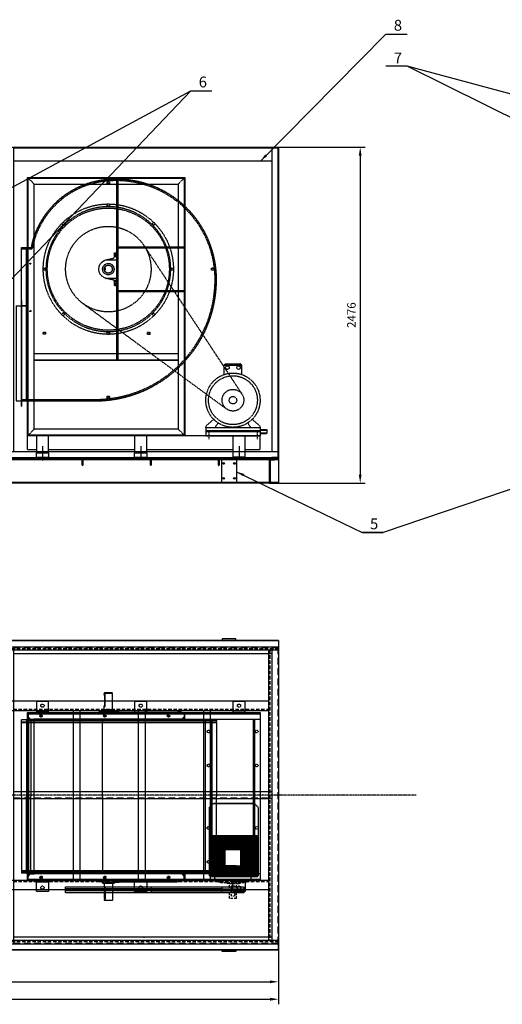
# Model space of a CAD drawing. Units: millimetres. Extents: x 152445 to 183113, y 35436 to 57691.
# Drawn here: x 156364 to 159924, y 35436 to 42691 of the extents above; entities that cross this region are included whole.
import ezdxf
from ezdxf.enums import TextEntityAlignment as Align

# ---------------------------------------------------------------- set-up
doc = ezdxf.new("R2010")
doc.units = ezdxf.units.MM
doc.header["$LTSCALE"] = 0.4
doc.header["$PDMODE"] = 3
doc.linetypes.add('CENTRO2', pattern=[28.575, 19.05, -3.175, 3.175, -3.175])
doc.linetypes.add('TRAZOS2', pattern=[9.525, 6.35, -3.175])
for name, color, linetype in [('Anotaciones Gruesas', 3, 'Continuous'), ('Anotaciones Medias', 3, 'Continuous'), ('Cajetín Fino', 5, 'Continuous'), ('Contornos Ocultos', 6, 'TRAZOS2'), ('Cotas', 2, 'Continuous'), ('Ejes', 2, 'CENTRO2')]:
    doc.layers.add(name, color=color, linetype=linetype)
doc.styles.add('DIN 2', font='arial.ttf')
doc.styles.add('UNE00', font='romans.shx', dxfattribs={"width": 0.9})
doc.dimstyles.new('UNE', dxfattribs={"dimscale": 0, "dimtxt": 2.5, "dimasz": 2.5, "dimexe": 1.5, "dimexo": 0, "dimgap": 1, "dimtad": 1, "dimrnd": 1.38778e-17, "dimdsep": 46, "dimtxsty": 'UNE00', "dimcen": 2.5, "dimclrd": 256, "dimclre": 256, "dimclrt": 256, "dimazin": 0, "dimtfac": 1, "dimtmove": 0, "dimatfit": 3, "dimfxl": 1, "dimlwd": -1, "dimlwe": -1, "dimarcsym": 0})

# ---------------------------------------------------------------- blocks, each defined once
blk = doc.blocks.new('A$C2E1F0BAC')
at = {"layer": 'Contornos Ocultos'}
for p, q in [((-50, 1855, -929), (-95, 1900, -929)), ((555, 1900, -929), (555, 560, -929)), ((565, 1900, -929), (565, 560, -929)), ((1011, 1855, -929), (1056, 1900, -929)), ((565, 1393, -929), (1056, 1393, -929)), ((1056, 1383, -929), (565, 1383, -929)), ((565, 1071, -929), (1056, 1071, -929)), ((1056, 1061, -929), (565, 1061, -929)), ((-108, 958, -929), (-144, 958, -929)), ((-108, 956, -929), (-144, 956, -929)), ((1011, 605, -929), (-50, 605, -929)), ((-50, 560, -929), (1011, 560, -929)), ((1011, 555, -929), (-50, 555, -929)), ((-50, 50, -929), (-95, 5, -929)), ((1011, 50, -929), (1056, 5, -929))]:
    blk.add_line(p, q, dxfattribs=at)
at = {"layer": 'Contornos Ocultos', "extrusion": (-6.12323e-17, 1, -1.83697e-16)}
for p, q in [((566, 1900, -929), (-6, 1900, -929)), ((1036, 1900, -929), (1036, 1905, -929)), ((1054, 1900, -929), (1054, 1905, -929)), ((452.5, 1884.3, -929), (452.6, 1883.3, -929)), ((488.5, 1855.8, -929), (488.5, 1871.8, -929)), ((488.5, 1871.8, -929), (503.5, 1871.8, -929)), ((503.5, 1855.8, -929), (488.5, 1855.8, -929)), ((503.5, 1871.8, -929), (503.5, 1855.8, -929)), ((488.5, 1693.3, -929), (488.5, 1709.3, -929)), ((488.5, 1709.3, -929), (503.5, 1709.3, -929)), ((503.5, 1693.3, -929), (488.5, 1693.3, -929)), ((503.5, 1709.3, -929), (503.5, 1693.3, -929)), ((150.9, 1563.3, -929), (161.5, 1573.9, -929)), ((162.2, 1551.9, -929), (150.9, 1563.3, -929)), ((161.5, 1573.9, -929), (172.9, 1562.6, -929)), ((172.9, 1562.6, -929), (162.2, 1551.9, -929)), ((819.1, 1562.6, -929), (830.5, 1573.9, -929)), ((829.8, 1551.9, -929), (819.1, 1562.6, -929)), ((841.1, 1563.3, -929), (829.8, 1551.9, -929)), ((830.5, 1573.9, -929), (841.1, 1563.3, -929)), ((-39.9, 1474.1, -929), (-49.7, 1477.7, -929)), ((-49.7, 1477.7, -929), (-39.9, 1474.1, -929)), ((-144, 1388, -929), (-74.5, 1388, -929)), ((-144, 1377.5, -929), (-144, 1388, -929)), ((-144, 1387, -929), (-74.5, 1387, -929)), ((-144, 1387, -929), (-79.6, 1387, -929)), ((-108, 1377.5, -929), (-108, 1388, -929)), ((-108, 1385, -929), (-77.7, 1385, -929)), ((-86.1, 1387, -929), (-86.1, 1385, -929)), ((-83, 1387, -929), (-83, 1388, -929)), ((-79.6, 1387, -929), (-77.9, 1385.3, -929)), ((-78.4, 1385.8, -929), (-78.4, 1385, -929)), ((-77.7, 1385.1, -929), (-77.7, 1385, -929)), ((-77.2, 1385, -929), (-70, 1385, -929)), ((-75, 1387, -929), (-75, 1388, -929)), ((-74.5, 1387, -929), (-74.5, 1388, -929)), ((-71, 1390, -929), (-72, 1390.1, -929)), ((-71, 1390, -929), (-69.9, 1389.8, -929)), ((-69.9, 1389.8, -929), (-68.8, 1389.7, -929)), ((-67.1, 1388.8, -929), (-69.7, 1398.3, -929)), ((-68.8, 1389.7, -929), (-67.4, 1389.4, -929)), ((-144, 1377.5, -929), (-74.5, 1377.5, -929)), ((-144, 268.5, -929), (-144, 1377.5, -929)), ((-108, 268.5, -929), (-108, 1377.5, -929)), ((480.4, 1297.1, -929), (531.6, 1308.8, -929)), ((534.3, 1309.8, -929), (534.3, 1309.8, -929)), ((555, 1318.8, -929), (540.8, 1318.8, -929)), ((540.9, 1348.8, -929), (555, 1348.8, -929)), ((540.9, 1346.8, -929), (540.9, 1348.8, -929)), ((540.9, 1346.8, -929), (555, 1346.8, -929)), ((540.9, 1320.5, -929), (540.9, 1346.8, -929)), ((540.9, 1337.8, -929), (555, 1337.8, -929)), ((540.9, 1328.8, -929), (555, 1328.8, -929)), ((15.5, 1236.3, -929), (31.5, 1236.3, -929)), ((15.5, 1221.3, -929), (15.5, 1236.3, -929)), ((31.5, 1236.3, -929), (31.5, 1221.3, -929)), ((467.4, 1237.8, -929), (473, 1237.8, -929)), ((473, 1237.8, -929), (473, 1219.8, -929)), ((477.2, 1296.3, -929), (555, 1296.3, -929)), ((477.2, 1296.3, -929), (555, 1296.3, -929)), ((960.5, 1221.3, -929), (960.5, 1236.3, -929)), ((960.5, 1236.3, -929), (976.5, 1236.3, -929)), ((976.5, 1236.3, -929), (976.5, 1221.3, -929)), ((1258, 1232.9, -929), (1258, 1236.3, -929)), ((1258, 1236.3, -929), (1261, 1236.3, -929)), ((1261, 1236.3, -929), (1271, 1236.3, -929)), ((1271, 1236.3, -929), (1274, 1236.3, -929)), ((1274, 1236.3, -929), (1274, 1232.9, -929)), ((31.5, 1221.3, -929), (15.5, 1221.3, -929)), ((467.4, 1219.8, -929), (473, 1219.8, -929)), ((477.2, 1161.3, -929), (555, 1161.3, -929)), ((477.2, 1161.3, -929), (555, 1161.3, -929)), ((976.5, 1221.3, -929), (960.5, 1221.3, -929)), ((1258, 1224.7, -929), (1258, 1232.9, -929)), ((1258, 1221.3, -929), (1258, 1224.7, -929)), ((1261, 1221.3, -929), (1258, 1221.3, -929)), ((1271, 1221.3, -929), (1261, 1221.3, -929)), ((1274, 1221.3, -929), (1271, 1221.3, -929)), ((1274, 1232.9, -929), (1274, 1224.7, -929)), ((1274, 1224.7, -929), (1274, 1221.3, -929)), ((531.6, 1148.8, -929), (480.4, 1160.5, -929)), ((534.3, 1147.8, -929), (555, 1147.8, -929)), ((555, 1138.8, -929), (540.8, 1138.8, -929)), ((540.9, 1110.8, -929), (540.9, 1137.1, -929)), ((540.9, 1128.8, -929), (555, 1128.8, -929)), ((540.9, 1119.8, -929), (555, 1119.8, -929)), ((540.9, 1108.8, -929), (540.9, 1110.8, -929)), ((540.9, 1110.8, -929), (555, 1110.8, -929)), ((540.9, 1108.8, -929), (555, 1108.8, -929)), ((1293.8, 1153, -929), (1292.8, 1153, -929)), ((150.9, 894.3, -929), (162.2, 905.7, -929)), ((161.5, 883.7, -929), (150.9, 894.3, -929)), ((172.9, 895, -929), (161.5, 883.7, -929)), ((162.2, 905.7, -929), (172.9, 895, -929)), ((819.1, 895, -929), (829.8, 905.7, -929)), ((830.5, 883.7, -929), (819.1, 895, -929)), ((829.8, 905.7, -929), (841.1, 894.3, -929)), ((841.1, 894.3, -929), (830.5, 883.7, -929)), ((15.5, 748.8, -929), (15.5, 763.8, -929)), ((15.5, 763.8, -929), (31.5, 763.8, -929)), ((31.5, 748.8, -929), (15.5, 748.8, -929)), ((31.5, 763.8, -929), (31.5, 748.8, -929)), ((488.5, 764.3, -929), (503.5, 764.3, -929)), ((488.5, 748.3, -929), (488.5, 764.3, -929)), ((503.5, 748.3, -929), (488.5, 748.3, -929)), ((503.5, 764.3, -929), (503.5, 748.3, -929)), ((786, 764.3, -929), (801, 764.3, -929)), ((786, 748.3, -929), (786, 764.3, -929)), ((801, 748.3, -929), (786, 748.3, -929)), ((801, 764.3, -929), (801, 748.3, -929)), ((488.5, 293.8, -929), (503.5, 293.8, -929)), ((488.5, 277.8, -929), (488.5, 293.8, -929)), ((503.5, 293.8, -929), (503.5, 277.8, -929)), ((-144, 268.5, -929), (-11, 268.5, -929)), ((-144, 268.5, -929), (-144, 258, -929)), ((-144, 259, -929), (398.8, 259, -929)), ((398.8, 259, -929), (-144, 259, -929)), ((-144, 258, -929), (-11, 258, -929)), ((-108, 268.5, -929), (-108, 258, -929)), ((-11, 268.5, -929), (398.8, 268.5, -929)), ((-11, 258, -929), (398.8, 258, -929)), ((398.8, 258, -929), (398.8, 259, -929)), ((503.5, 277.8, -929), (488.5, 277.8, -929))]:
    blk.add_line(p, q, dxfattribs=at)
at = {"layer": 'Contornos Ocultos', "elevation": -929}
for points in [[(-100, 1905), (1061, 1905), (1061, 0), (-100, 0)], [(-95, 1900), (1056, 1900), (1056, 5), (-95, 5)], [(-50, 1855), (1011, 1855), (1011, 50), (-50, 50)]]:
    blk.add_lwpolyline(points, close=True, dxfattribs=at)
at = {"layer": 'Contornos Ocultos'}
for centre, radius in [((496, 1863.8, -929), 7.5), ((1045, 1860, -929), 0.06), ((496, 1228.8, -929), 480), ((496, 1228.8, -929), 450), ((-97.3, 1382.8, -929), 0.005), ((-79, 1269, -929), 4.25), ((23.5, 1228.8, -929), 7.5), ((496, 1228.8, -929), 42), ((496, 1228.8, -929), 30), ((496, 1228.8, -929), 29), ((968.5, 1228.8, -929), 7.5), ((1266, 1228.8, -929), 9), ((-79, 919.4, -929), 4.25), ((23.5, 756.3, -929), 7.5), ((496, 756.3, -929), 7.5), ((793.5, 756.3, -929), 7.5), ((496, 285.8, -929), 7.5)]:
    blk.add_circle(centre, radius, dxfattribs=at)
for centre, radius, start, end in [((555.3, 1153, -929), 738.5, 70.42096, 98.00311), ((555.3, 1153, -929), 737.5, 0, 98.00311), ((555.3, 1153, -929), 737.5, 0, 98.00313), ((539.8, 1263, -929), 626.4, 98, 159.98834), ((539.8, 1263, -929), 626.4, 98.00001, 159.9883), ((539.8, 1263, -929), 627.4, 110.98491, 142.95836), ((539.8, 1263, -929), 616.9, 108.27432, 144.27054), ((539.8, 1263, -929), 627.4, 98, 110.98491), ((539.8, 1263, -929), 616.9, 97.99995, 108.27432), ((555.3, 1153, -929), 728, 72.89537, 98.00311), ((555.3, 1153, -929), 728, 22.26223, 72.89537), ((555.3, 1153, -929), 738.5, 21.92915, 70.42096), ((496, 1228.8, -929), 460, 81.24707, 173.4528), ((496, 1228.8, -929), 460, 79.98459, 81.24707), ((496, 1228.8, -929), 460, 25.77146, 79.98459), ((539.8, 1263, -929), 627.4, 142.95836, 151.3889), ((539.8, 1263, -929), 616.9, 144.27054, 153.23131), ((539.8, 1263, -929), 627.4, 151.3889, 159.98835), ((539.8, 1263, -929), 616.9, 153.23131, 159.98829), ((374.5, 1323.3, -929), 451.5, 160, 171.48715), ((374.5, 1323.3, -929), 450.5, 160, 171.48715), ((374.5, 1323.3, -929), 450.5, 159.99995, 170.41084), ((374.5, 1323.3, -929), 441, 160, 171.48715), ((-77.2, 1386, -929), 1, 225, 270), ((-74.5, 1390.5, -929), 2.5, 270, 351.48716), ((-74.5, 1390.5, -929), 3.5, 270, 351.48716), ((-74.5, 1390.5, -929), 13, 270, 351.48716), ((-70, 1388, -929), 3, 270, 15), ((496, 1228.8, -929), 460, 24.39617, 25.77146), ((496, 1228.8, -929), 460, 10.36051, 24.39617), ((555.3, 1153, -929), 728, 21.41435, 22.26223), ((555.3, 1153, -929), 728, 17.13137, 21.41435), ((555.3, 1153, -929), 738.5, 21.09521, 21.92915), ((555.3, 1153, -929), 738.5, 19.60218, 21.09521), ((555.3, 1153, -929), 738.5, 0, 19.60218), ((528.9, 1320.5, -929), 12, 282.83917, 0), ((496, 1228.8, -929), 460, 349.63949, 10.36051), ((555.3, 1153, -929), 728, 0, 17.13137), ((496, 1228.8, -929), 460, 173.4528, 180), ((496, 1228.8, -929), 70.1, 102.83917, 105.54167), ((496, 1228.8, -929), 460, 180, 186.5472), ((496, 1228.8, -929), 460, 186.5472, 264.02379), ((496, 1228.8, -929), 70.1, 254.45833, 257.16083), ((398.8, 1153, -929), 894, 270, 0), ((398.8, 1153, -929), 894, 270, 0), ((528.9, 1137.1, -929), 12, 0, 77.16083), ((496, 1228.8, -929), 460, 335.60383, 349.63949), ((398.8, 1153, -929), 895, 342.20926, 0), ((398.8, 1153, -929), 884.5, 344.46824, 0), ((496, 1228.8, -929), 460, 280.01541, 334.22854), ((496, 1228.8, -929), 460, 334.22854, 335.60383), ((398.8, 1153, -929), 884.5, 334.43446, 344.46824), ((398.8, 1153, -929), 895, 334.75559, 342.20926), ((496, 1228.8, -929), 460, 264.02379, 275.97621), ((496, 1228.8, -929), 460, 275.97621, 280.01541), ((398.8, 1153, -929), 884.5, 330.78604, 334.43446), ((398.8, 1153, -929), 895, 331.16124, 334.75559), ((398.8, 1153, -929), 884.5, 285.53176, 330.78604), ((398.8, 1153, -929), 895, 287.79074, 331.16124), ((398.8, 1153, -929), 895, 270, 287.79074), ((398.8, 1153, -929), 884.5, 270, 285.53176)]:
    blk.add_arc(centre, radius, start, end, dxfattribs=at)
for knots in [[1.839726, 1.839726, 1.839726, 1.839726, 2.647047, 2.647047, 3.970571, 3.970571, 5.294094, 5.294094, 6.617566, 6.617566, 7.941038, 7.941038, 9.26451, 9.26451, 10.587982, 10.587982, 11.911454, 11.911454, 13.234926, 13.234926, 14.558398, 14.558398, 15.88187, 15.88187, 17.205393, 17.205393, 18.528917, 18.528917, 19.336237, 19.336237, 19.336237, 19.336237], [23.015691, 23.015691, 23.015691, 23.015691, 23.823011, 23.823011, 25.146535, 25.146535, 26.470058, 26.470058, 27.79353, 27.79353, 29.117002, 29.117002, 30.440474, 30.440474, 31.763946, 31.763946, 33.087418, 33.087418, 34.41089, 34.41089, 35.734362, 35.734362, 37.057834, 37.057834, 38.381357, 38.381357, 39.704881, 39.704881, 40.512202, 40.512202, 40.512202, 40.512202]]:
    blk.add_open_spline([(477.2, 1161.3, -929), (474.5, 1162, -929), (471.8, 1163, -929), (464.8, 1165.8, -929), (460.7, 1168.1, -929), (453, 1173.2, -929), (449.5, 1176.1, -929), (443.3, 1182.3, -929), (440.4, 1185.8, -929), (435.3, 1193.5, -929), (433, 1197.6, -929), (429.5, 1206.3, -929), (428.1, 1210.8, -929), (426.3, 1219.8, -929), (425.9, 1224.4, -929), (425.9, 1233.2, -929), (426.3, 1237.8, -929), (428.1, 1246.8, -929), (429.5, 1251.3, -929), (433, 1260, -929), (435.3, 1264.1, -929), (440.4, 1271.8, -929), (443.3, 1275.3, -929), (449.5, 1281.5, -929), (453, 1284.4, -929), (460.7, 1289.5, -929), (464.8, 1291.8, -929), (471.8, 1294.6, -929), (474.5, 1295.6, -929), (477.2, 1296.3, -929)], degree=3, knots=knots, dxfattribs=at)
blk = doc.blocks.new('motor680')
at = {"layer": 'Contornos Ocultos'}
for p, q in [((-266.7, 521.9), (-256.3, 532.1)), ((-266.7, 511.8), (-266.7, 521.9)), ((-266.7, 521.9), (-133.3, 521.9)), ((-266.7, 520.4), (-133.3, 520.4)), ((-266.7, 511.8), (-266.7, 451.6)), ((-256.3, 532.1), (-143.8, 532.1)), ((-133.3, 521.9), (-143.8, 532.1)), ((-133.3, 451.6), (-133.3, 521.9)), ((-400, 71), (-342.1, 122.3)), ((-330.8, 63), (-309.4, 95.6)), ((-69.2, 63), (-90.6, 95.6)), ((0, 71), (-57.9, 122.3)), ((-400, 63), (-400, 71)), ((-400, 63), (0, 63)), ((-400, 63), (-400, 0)), ((0, 38), (-400, 38)), ((-400, 31.5), (0, 31.5)), ((-400, 0), (0, 0)), ((-397.5, 38), (-2.5, 38)), ((-107.5, 0), (-197.5, 0)), ((-107.5, 0), (-197.5, 0)), ((0, 63), (0, 71)), ((0, 63), (0, 0)), ((0, 46.5), (50, 46.5)), ((0, 46.5), (0, 16.5)), ((0, 41.5), (50, 41.5)), ((0, 21.5), (50, 21.5)), ((0, 16.5), (50, 16.5)), ((50, 46.5), (50, 16.5))]:
    blk.add_line(p, q, dxfattribs=at)
for centre, radius in [((-240.8, 503.4), 13.5), ((-159.2, 503.4), 13.5), ((-200, 263), 200), ((-200, 263), 180), ((-200, 263), 27.5)]:
    blk.add_circle(centre, radius, dxfattribs=at)
at = {"layer": 'Ejes'}
for p, q in [((-377.5, 25), (-377.5, -25)), ((-22.5, 25), (-22.5, -25))]:
    blk.add_line(p, q, dxfattribs=at)
blk = doc.blocks.new('A$C59FD3BC6')
at = {"layer": 'Contornos Ocultos'}
for p, q in [((748.9, 1567.3), (1471.8, 472.1)), ((299.7, 1139.8), (1357.7, 363.5)), ((-110, 65), (-110, 165)), ((1605, 165), (-110, 165)), ((-45, 165), (-45, 40)), ((45, 165), (-45, 165)), ((45, 40), (45, 165)), ((680, 165), (680, 40)), ((770, 165), (680, 165)), ((770, 40), (770, 165)), ((1405, 165), (1405, 0)), ((1495, 165), (1405, 165)), ((1495, 0), (1495, 165)), ((1605, 65), (1605, 165)), ((0, 88.4), (0, -3)), ((725, 88.4), (725, 1.6)), ((1450, 88.4), (1450, -3.4)), ((-110, 65), (-45, 65)), ((-45, 50), (45, 50)), ((-45, 40), (45, 40)), ((-45, 7), (45, 7)), ((0, 17.7), (0, -15.2)), ((45, 65), (680, 65)), ((680, 50), (770, 50)), ((680, 40), (770, 40)), ((680, 7), (770, 7)), ((770, 65), (1405, 65)), ((1405, 10), (1495, 10)), ((1405, 0), (1495, 0)), ((1495, 65), (1605, 65))]:
    blk.add_line(p, q, dxfattribs=at)
for points in [[(-45, 40), (45, 40), (45, 0), (-45, 0)], [(680, 40), (770, 40), (770, 0), (680, 0)]]:
    blk.add_lwpolyline(points, close=True, dxfattribs=at)
for centre, radius in [((486, 1393.8), 315), ((1405, 428), 80)]:
    blk.add_circle(centre, radius, dxfattribs=at)
for name, p in [('A$C2E1F0BAC', (-10, 165, 929)), ('motor680', (1605, 165))]:
    blk.add_blockref(name, p, dxfattribs=at)
blk = doc.blocks.new('A$C66F32AB4')
at = {"layer": 'Contornos Ocultos'}
for p, q in [((0, 0), (700, 0)), ((0, 0), (0, -36)), ((700, 0), (700, -36)), ((-40, -36), (740, -36)), ((-40, -36), (-40, -40)), ((-40, -40), (740, -40)), ((740, -36), (740, -40))]:
    blk.add_line(p, q, dxfattribs=at)
blk = doc.blocks.new('A$C344A7B2E')
at = {"layer": 'Anotaciones Medias'}
for p, q in [((-3000, 2293), (-3000, 50)), ((-3000, 2293), (-995, 2293)), ((-3000, 2293), (-2950, 2293)), ((-2950, 2293), (-2950, 50)), ((-1045, 2293), (-1045, 50)), ((-1045, 2293), (-995, 2293)), ((-995, 2293), (-995, 50)), ((-3000, 50), (-995, 50)), ((-3000, 0), (-3000, 50)), ((-3000, 5), (-995, 5)), ((-3000, 0), (-995, 0)), ((-1045, 5), (-1045, 0)), ((-1000, 5), (-1045, 5)), ((-995, 50), (-1000, 50)), ((-1000, 50), (-1000, 5)), ((-995, 5), (-1000, 5)), ((-995, 0), (-1000, 0)), ((-995, 50), (-995, 0))]:
    blk.add_line(p, q, dxfattribs=at)
at = {"layer": 'Anotaciones Medias', "ltscale": 20}
for p, q in [((-2995, 2293), (-2995, 50)), ((-2950, 2288), (-995, 2288)), ((-1000, 2293), (-1000, 50))]:
    blk.add_line(p, q, dxfattribs=at)
at = {"layer": 'Contornos Ocultos'}
blk.add_line((-2950, 2193), (-1045, 2193), dxfattribs=at)
blk = doc.blocks.new('*D225')
at = {"layer": 'Cotas', "transparency": 16777216}
for p, q in [((158273.9, 41752.5), (158913.1, 41752.5)), ((158875.6, 41690), (158875.6, 39339)), ((158218.6, 39276.5), (158913.1, 39276.5))]:
    blk.add_line(p, q, dxfattribs=at)
for points in [[(158865.2, 41690), (158886, 41690), (158875.6, 41752.5)], [(158865.2, 39339), (158886, 39339), (158875.6, 39276.5)]]:
    blk.add_solid(points, dxfattribs=at)
at = {"layer": 'Defpoints', "color": 0, "transparency": 16777216}
for p in [(158273.9, 41752.5), (158218.6, 39276.5), (158875.6, 39276.5)]:
    blk.add_point(p, dxfattribs=at)
at = {"layer": 'Cotas', "transparency": 16777216, "insert": (158819.4, 40514.5), "char_height": 62.5, "attachment_point": 5, "rotation": 90, "style": 'UNE00'}
blk.add_mtext('2476', dxfattribs=at)
blk = doc.blocks.new('A$C7A4E00A0')
at = {"layer": 'Anotaciones Medias'}
for p, q in [((-3001, 2280), (-995, 2280)), ((-3001, 2280), (-3001, 2235)), ((-995, 2280), (-995, 2235)), ((-3001, 2235), (-995, 2235)), ((-3001, 2235), (-2996, 2235)), ((-3001, 2235), (-3001, 2230)), ((-3001, 2230), (-3001, 45)), ((-2996, 2235), (-2951, 2235)), ((-2951, 2235), (-2951, 45)), ((-2951, 2185), (-1045, 2185)), ((-1045, 2235), (-1045, 50)), ((-995, 2235), (-995, 2230)), ((-995, 2230), (-995, 50)), ((-1045, 95), (-2951, 95)), ((-1990, 95), (-1990, 90)), ((-1045, 95), (-1945, 95)), ((-995, 45), (-995, 95)), ((-3001, 45), (-3001, 50)), ((-3001, 50), (-3001, 45)), ((-3001, 45), (-995, 45)), ((-3001, 45), (-2996, 45)), ((-3001, 0), (-3001, 45)), ((-3001, 45), (-3001, 0)), ((-3001, 0), (-995, 0)), ((-2996, 45), (-2951, 45)), ((-995, 45), (-995, 50)), ((-995, 50), (-995, 45)), ((-995, 0), (-995, 45)), ((-995, 45), (-995, 0))]:
    blk.add_line(p, q, dxfattribs=at)
at = {"layer": 'Contornos Ocultos', "ltscale": 20}
for p, q in [((-2951, 2230), (-995, 2230)), ((-1000, 2230), (-1000, 50)), ((-2951, 1120), (-1045, 1120)), ((-2951, 50), (-995, 50))]:
    blk.add_line(p, q, dxfattribs=at)
at = {"layer": 'Contornos Ocultos'}
for p, q in [((-1045, 1165), (-2951, 1165)), ((-2951, 1115), (-1045, 1115))]:
    blk.add_line(p, q, dxfattribs=at)
blk = doc.blocks.new('A$C46CE066D')
at = {"layer": 'Contornos Ocultos'}
for p, q in [((467, 169.5), (466, 168.5)), ((466, 168.5), (526, 168.5)), ((466, 159.5), (466, 168.5)), ((466, 159.5), (473, 159.5)), ((496, 169.5), (467, 169.5)), ((467.4, 150.5), (467.4, 78.5)), ((467.4, 150.5), (473, 150.5)), ((473, 150.5), (473, 159.5)), ((473, 78.5), (473, 150.5)), ((525, 169.5), (496, 169.5)), ((525, 169.5), (526, 168.5)), ((526, 44.6), (526, 168.5)), ((467.4, 78.5), (473, 78.5)), ((473, 69.5), (473, 78.5)), ((1061, 20), (-100, 20)), ((-100, -12), (-100, 20)), ((-95, 20), (-95, 16.5)), ((1061, 16.5), (-95, 16.5)), ((-95, 16.5), (-95, -17)), ((425.9, 29), (425.9, 20)), ((496, 44.6), (454, 44.6)), ((454, 33.1), (454, 44.6)), ((466, 44.6), (466, 69.5)), ((466, 69.5), (473, 69.5)), ((477.2, 35), (480.4, 35)), ((480.4, 35), (531.6, 35)), ((480.4, 35), (480.4, 20)), ((538, 44.6), (496, 44.6)), ((531.6, 35), (540.9, 35)), ((531.6, 35), (531.6, 20)), ((538, 35), (538, 44.6)), ((540.9, 35), (555, 35)), ((540.9, 35), (540.9, 33)), ((540.9, 33), (555, 33)), ((540.9, 33), (540.9, 20)), ((555, 35), (576, 35)), ((555, 20), (555, 35)), ((1000, 35), (576, 35)), ((1056, 20), (1000, 35)), ((1056, 16.5), (1056, 20)), ((1056, 16.5), (1056, -17)), ((1061, -12), (1061, 20)), ((-144, -595), (-144, -30)), ((-144, -43.5), (1293.8, -43.5)), ((-144, -49.5), (1293.8, -49.5)), ((-108, -30), (-74.5, -30)), ((-108, -30), (-108, -595)), ((-108, -31), (-74.5, -31)), ((-108, -31), (-79.6, -31)), ((-100, -12), (-82, -30)), ((-100, -30), (-100, -12)), ((-82, -30), (-100, -30)), ((-77, -25), (-95, -7)), ((-95, -17), (-95, -18)), ((-88, -25), (-87, -25)), ((-87, -25), (-53.5, -25)), ((-87, -30), (-87, -25)), ((-74.5, -30), (-74.5, -595)), ((-72, -30), (-49.7, -30)), ((-69.7, -31), (-48.8, -31)), ((-53.5, -25), (-50, -25)), ((1014.5, -25), (-50, -25)), ((-50, -28.5), (-50, -30)), ((1011, -30), (-50, -30)), ((-11, -30), (-49.7, -30)), ((-48.8, -31), (452.6, -31)), ((452.5, -30), (452.5, -41.4)), ((452.5, -595), (452.5, -30)), ((1292.8, -31), (452.6, -31)), ((452.6, -31), (1292.8, -31)), ((956, -33), (956, -31)), ((960.5, -31), (960.5, -33)), ((976.5, -31), (976.5, -33)), ((1011, -28.5), (1011, -30)), ((1048, -25), (1014.5, -25)), ((1056, -7), (1038, -25)), ((1043, -30), (1061, -12)), ((1043, -30), (1061, -30)), ((1043.3, -31), (1043.3, -30)), ((1044.9, -25.1), (1044.9, -25)), ((1045.1, -25.1), (1044.9, -25.1)), ((1045.1, -25.1), (1045.1, -25)), ((1049, -25), (1048, -25)), ((1056, -17), (1056, -18)), ((1061, -30), (1061, -12)), ((1288.8, -43.5), (1293.8, -49.5)), ((1292.8, -41.4), (1292.8, -31)), ((1292.8, -33), (1292.8, -31)), ((1293.8, -30), (1293.8, -41.4)), ((1293.8, -43.5), (1293.8, -30)), ((1293.8, -49.5), (1293.8, -595)), ((-144, -595), (-144, -1160)), ((-108, -1160), (-108, -595)), ((-74.5, -1160), (-74.5, -595)), ((452.5, -595), (452.5, -1160)), ((1293.8, -1140.5), (1293.8, -595)), ((-144, -1140.5), (1293.8, -1140.5)), ((-144, -1146.5), (1293.8, -1146.5)), ((-108, -1159), (-74.5, -1159)), ((-108, -1159), (-79.6, -1159)), ((-108, -1160), (-74.5, -1160)), ((-100, -1178), (-82, -1160)), ((-82, -1160), (-100, -1160)), ((-100, -1160), (-100, -1178)), ((-87, -1160), (-87, -1165)), ((-72, -1160), (-49.7, -1160)), ((-69.7, -1159), (-48.8, -1159)), ((1011, -1160), (-50, -1160)), ((-50, -1161.5), (-50, -1160)), ((-11, -1160), (-49.7, -1160)), ((-48.8, -1159), (452.6, -1159)), ((452.5, -1160), (452.5, -1148.6)), ((1292.8, -1159), (452.6, -1159)), ((452.6, -1159), (1292.8, -1159)), ((956, -1157), (956, -1159)), ((960.5, -1159), (960.5, -1157)), ((976.5, -1159), (976.5, -1157)), ((1011, -1161.5), (1011, -1160)), ((1043, -1160), (1061, -1178)), ((1043, -1160), (1061, -1160)), ((1043.3, -1159), (1043.3, -1160)), ((1061, -1160), (1061, -1178)), ((1288.8, -1146.5), (1293.8, -1140.5)), ((1292.8, -1148.6), (1292.8, -1159)), ((1292.8, -1157), (1292.8, -1159)), ((1293.8, -1146.5), (1293.8, -1160)), ((1293.8, -1160), (1293.8, -1148.6)), ((-100, -1178), (-100, -1210)), ((1061, -1210), (-100, -1210)), ((-77, -1165), (-95, -1183)), ((-95, -1173), (-95, -1172)), ((-95, -1206.5), (-95, -1173)), ((-95, -1210), (-95, -1206.5)), ((1061, -1206.5), (-95, -1206.5)), ((-88, -1165), (-87, -1165)), ((-87, -1165), (-53.5, -1165)), ((-53.5, -1165), (-50, -1165)), ((1014.5, -1165), (-50, -1165)), ((425.9, -1219), (425.9, -1210)), ((454, -1223.1), (454, -1234.6)), ((477.2, -1225), (480.4, -1225)), ((480.4, -1225), (480.4, -1210)), ((480.4, -1225), (531.6, -1225)), ((531.6, -1225), (531.6, -1210)), ((531.6, -1225), (540.9, -1225)), ((538, -1225), (538, -1234.6)), ((540.9, -1223), (540.9, -1210)), ((540.9, -1223), (555, -1223)), ((540.9, -1225), (540.9, -1223)), ((540.9, -1225), (555, -1225)), ((555, -1210), (555, -1225)), ((555, -1225), (576, -1225)), ((1000, -1225), (576, -1225)), ((1056, -1210), (1000, -1225)), ((1048, -1165), (1014.5, -1165)), ((1056, -1183), (1038, -1165)), ((1045.1, -1164.9), (1044.9, -1164.9)), ((1044.9, -1164.9), (1044.9, -1165)), ((1045.1, -1164.9), (1045.1, -1165)), ((1049, -1165), (1048, -1165)), ((1056, -1173), (1056, -1172)), ((1056, -1206.5), (1056, -1173)), ((1056, -1206.5), (1056, -1210)), ((1061, -1178), (1061, -1210)), ((496, -1234.6), (454, -1234.6)), ((466, -1234.6), (466, -1259.5)), ((466, -1259.5), (473, -1259.5)), ((467.4, -1340.5), (467.4, -1268.5)), ((467.4, -1268.5), (473, -1268.5)), ((473, -1259.5), (473, -1268.5)), ((473, -1268.5), (473, -1340.5)), ((538, -1234.6), (496, -1234.6)), ((526, -1234.6), (526, -1358.5)), ((466, -1349.5), (466, -1358.5)), ((466, -1349.5), (473, -1349.5)), ((466, -1358.5), (526, -1358.5)), ((467, -1359.5), (466, -1358.5)), ((496, -1359.5), (467, -1359.5)), ((467.4, -1340.5), (473, -1340.5)), ((473, -1340.5), (473, -1349.5)), ((525, -1359.5), (496, -1359.5)), ((525, -1359.5), (526, -1358.5))]:
    blk.add_line(p, q, dxfattribs=at)
for points in [[(1293.8, -30), (-144, -30)], [(1293.8, -1160), (-144, -1160)]]:
    blk.add_lwpolyline(points, dxfattribs=at)
for centre in [(0, 0), (470, 0), (940, 0), (0, -1190), (470, -1190), (940, -1190)]:
    blk.add_circle(centre, 9, dxfattribs=at)
for centre, radius, start, end in [((-98.5, 16.5), 3.5, 0, 90), ((1059.5, 16.5), 3.5, 90, 180), ((-88, -18), 7, 180, 270), ((-53.5, -28.5), 3.5, 0, 90), ((1014.5, -28.5), 3.5, 90, 180), ((1049, -18), 7, 270, 0), ((-98.5, -1206.5), 3.5, 270, 0), ((-88, -1172), 7, 90, 180), ((-53.5, -1161.5), 3.5, 270, 0), ((1014.5, -1161.5), 3.5, 180, 270), ((1049, -1172), 7, 0, 90), ((1059.5, -1206.5), 3.5, 180, 270)]:
    blk.add_arc(centre, radius, start, end, dxfattribs=at)
for points, knots in [([(467.4, 150.5), (467.4, 151.6), (467.3, 152.8), (467, 155.1), (466.9, 156.1), (466.5, 157.7), (466.3, 158.4), (466.1, 159.3), (466, 159.5), (466, 159.5)], [2.730389, 2.730389, 2.730389, 2.730389, 3.071739, 3.071739, 3.413089, 3.413089, 3.754336, 3.754336, 4.095584, 4.095584, 4.095584, 4.095584]), ([(466, 69.5), (466, 69.5), (466.1, 69.7), (466.3, 70.6), (466.5, 71.3), (466.9, 72.9), (467, 73.9), (467.3, 76.2), (467.4, 77.4), (467.4, 78.5)], [1.365195, 1.365195, 1.365195, 1.365195, 1.706443, 1.706443, 2.04769, 2.04769, 2.38904, 2.38904, 2.730389, 2.730389, 2.730389, 2.730389]), ([(425.9, 29), (425.9, 29), (426.3, 29.1), (428.1, 29.4), (429.5, 29.6), (433, 30.2), (435.3, 30.6), (440.4, 31.4), (443.3, 31.8), (449.5, 32.6), (453, 33), (460.7, 33.8), (464.8, 34.2), (471.8, 34.7), (474.5, 34.9), (477.2, 35)], [10.587982, 10.587982, 10.587982, 10.587982, 11.911454, 11.911454, 13.234926, 13.234926, 14.558398, 14.558398, 15.88187, 15.88187, 17.205393, 17.205393, 18.528917, 18.528917, 19.336237, 19.336237, 19.336237, 19.336237]), ([(425.9, -1219), (425.9, -1219), (426.3, -1219.1), (428.1, -1219.4), (429.5, -1219.6), (433, -1220.2), (435.3, -1220.6), (440.4, -1221.4), (443.3, -1221.8), (449.5, -1222.6), (453, -1223), (460.7, -1223.8), (464.8, -1224.2), (471.8, -1224.7), (474.5, -1224.9), (477.2, -1225)], [10.587982, 10.587982, 10.587982, 10.587982, 11.911454, 11.911454, 13.234926, 13.234926, 14.558398, 14.558398, 15.88187, 15.88187, 17.205393, 17.205393, 18.528917, 18.528917, 19.336237, 19.336237, 19.336237, 19.336237]), ([(466, -1259.5), (466, -1259.5), (466.1, -1259.7), (466.3, -1260.6), (466.5, -1261.3), (466.9, -1262.9), (467, -1263.9), (467.3, -1266.2), (467.4, -1267.4), (467.4, -1268.5)], [1.365195, 1.365195, 1.365195, 1.365195, 1.706443, 1.706443, 2.04769, 2.04769, 2.38904, 2.38904, 2.730389, 2.730389, 2.730389, 2.730389]), ([(467.4, -1340.5), (467.4, -1341.6), (467.3, -1342.8), (467, -1345.1), (466.9, -1346.1), (466.5, -1347.7), (466.3, -1348.4), (466.1, -1349.3), (466, -1349.5), (466, -1349.5)], [2.730389, 2.730389, 2.730389, 2.730389, 3.071739, 3.071739, 3.413089, 3.413089, 3.754336, 3.754336, 4.095584, 4.095584, 4.095584, 4.095584])]:
    blk.add_open_spline(points, degree=3, knots=knots, dxfattribs=at)
blk = doc.blocks.new('A$C73C801F7')
at = {"layer": 'Contornos Ocultos'}
for p, q in [((0, -5), (220, -5)), ((0, -8), (220, -8))]:
    blk.add_line(p, q, dxfattribs=at)
blk = doc.blocks.new('A$C383D7D97')
at = {"layer": 'Contornos Ocultos', "ltscale": 5}
for p, q in [((24.2, 510), (-13.8, 510)), ((-13.8, 510), (-13.8, 430)), ((-4.3, 450), (-4.3, 490)), ((14.7, 490), (14.7, 450)), ((24.2, 510), (24.2, 430)), ((-62, 424.2), (72.3, 424.2)), ((-28.8, 430), (-37, 424.2)), ((-13.8, 430), (-28.8, 430)), ((-13.8, 430), (24.2, 430)), ((24.2, 430), (39.2, 430)), ((39.2, 430), (47.3, 424.2))]:
    blk.add_line(p, q, dxfattribs=at)
at = {"layer": 'Contornos Ocultos'}
for p, q in [((-122, 387.6), (-113.7, 394.2)), ((-122, 24), (-122, 387.6)), ((-122, 387.6), (-122, 387.6)), ((-113.8, 394.2), (-113.8, 174.2)), ((134.4, 394.2), (-113.7, 394.2)), ((-110.8, 394.2), (-110.8, 174.2)), ((-105.8, 394.2), (-105.8, 174.2)), ((-102.8, 394.2), (-102.8, 174.2)), ((-97.8, 394.2), (-97.8, 174.2)), ((-94.8, 394.2), (-94.8, 174.2)), ((-89.8, 394.2), (-89.8, 174.2)), ((-86.8, 394.2), (-86.8, 174.2)), ((-81.8, 394.2), (-81.8, 174.2)), ((-78.8, 394.2), (-78.8, 174.2)), ((-73.8, 394.2), (-73.8, 174.2)), ((-70.8, 394.2), (-70.8, 174.2)), ((-65.8, 394.2), (-65.8, 174.2)), ((-62.8, 394.2), (-62.8, 174.2)), ((-49.8, 394.2), (-49.8, 174.2)), ((-46.8, 394.2), (-46.8, 174.2)), ((-41.8, 394.2), (-41.8, 174.2)), ((-38.8, 394.2), (-38.8, 174.2)), ((-33.8, 394.2), (-33.8, 336.3)), ((-30.8, 394.2), (-30.8, 336.3)), ((-25.7, 394.2), (-25.7, 336.3)), ((-22.7, 394.2), (-22.7, 336.3)), ((-17.7, 394.2), (-17.7, 336.3)), ((-14.7, 394.2), (-14.7, 336.3)), ((-9.7, 394.2), (-9.7, 336.3)), ((-6.7, 394.2), (-6.7, 336.3)), ((-1.7, 394.2), (-1.7, 336.3)), ((1.3, 394.2), (1.3, 336.3)), ((6.3, 394.2), (6.3, 336.3)), ((9.3, 394.2), (9.3, 336.3)), ((14.3, 394.2), (14.3, 336.3)), ((17.3, 394.2), (17.3, 336.3)), ((22.3, 394.2), (22.3, 336.3)), ((25.3, 394.2), (25.3, 336.3)), ((30.3, 394.2), (30.3, 336.3)), ((33.3, 394.2), (33.3, 336.3)), ((38.3, 394.2), (38.3, 336.3)), ((41.3, 394.2), (41.3, 336.3)), ((46.3, 394.2), (46.3, 336.3)), ((49.3, 394.2), (49.3, 174.2)), ((54.3, 394.2), (54.3, 174.2)), ((57.3, 394.2), (57.3, 174.2)), ((62.3, 394.2), (62.3, 174.2)), ((65.3, 394.2), (65.3, 174.2)), ((78.3, 394.2), (78.3, 174.2)), ((81.3, 394.2), (81.3, 174.2)), ((86.3, 394.2), (86.3, 174.2)), ((89.3, 394.2), (89.3, 174.2)), ((94.3, 394.2), (94.3, 174.2)), ((97.3, 394.2), (97.3, 174.2)), ((102.4, 394.2), (102.4, 174.2)), ((105.4, 394.2), (105.4, 174.2)), ((110.4, 394.2), (110.4, 174.2)), ((113.4, 394.2), (113.4, 174.2)), ((118.4, 394.2), (118.4, 174.2)), ((121.4, 394.2), (121.4, 174.2)), ((126.4, 394.2), (126.4, 174.2)), ((129.4, 394.2), (129.4, 174.2)), ((142.7, 387.6), (134.4, 394.2)), ((134.4, 394.2), (134.4, 174.2)), ((137.4, 391.8), (137.4, 176.6)), ((142.7, 387.6), (142.7, 180.9)), ((23, 336.3), (-38.3, 336.3)), ((-38.3, 336.3), (-38.3, 247.4)), ((-37.2, 336.3), (-37.2, 247.4)), ((23, 336.3), (48.6, 336.3)), ((47.6, 336.3), (47.6, 247.4)), ((48.6, 336.3), (48.6, 247.4)), ((-38.3, 247.4), (48.6, 247.4)), ((-33.8, 247.4), (-33.8, 174.2)), ((-30.8, 247.4), (-30.8, 174.2)), ((-25.7, 247.4), (-25.7, 174.2)), ((-22.7, 247.4), (-22.7, 174.2)), ((-17.7, 247.4), (-17.7, 174.2)), ((-14.7, 247.4), (-14.7, 174.2)), ((-9.7, 247.4), (-9.7, 174.2)), ((-6.7, 247.4), (-6.7, 174.2)), ((-1.7, 247.4), (-1.7, 174.2)), ((1.3, 247.4), (1.3, 174.2)), ((6.3, 247.4), (6.3, 174.2)), ((9.3, 247.4), (9.3, 174.2)), ((14.3, 247.4), (14.3, 174.2)), ((17.3, 247.4), (17.3, 174.2)), ((22.3, 247.4), (22.3, 174.2)), ((25.3, 247.4), (25.3, 174.2)), ((30.3, 247.4), (30.3, 174.2)), ((33.3, 247.4), (33.3, 174.2)), ((38.3, 247.4), (38.3, 174.2)), ((41.3, 247.4), (41.3, 174.2)), ((46.3, 247.4), (46.3, 174.2)), ((142.7, 247.4), (142.7, 180.9)), ((-122, 180.9), (-113.7, 174.2)), ((134.4, 174.2), (-113.7, 174.2)), ((142.7, 180.9), (134.4, 174.2)), ((134.4, 174.2), (142.9, 174.2)), ((142.9, 174.2), (142.9, 24.2)), ((-122, 24), (-97.5, 0)), ((121.5, 3.2), (-100.8, 3.2)), ((-97.5, 0), (118.2, 0)), ((142.9, 24.2), (118.2, 0))]:
    blk.add_line(p, q, dxfattribs=at)
at = {"layer": 'Contornos Ocultos', "ltscale": 5}
for centre, radius, start, end in [((5.2, 490), 9.5, 0, 180), ((-62, 394.2), 30, 90, 180), ((5.2, 450), 9.5, 180, 0), ((72.3, 394.2), 30, 0, 90)]:
    blk.add_arc(centre, radius, start, end, dxfattribs=at)
at = {"layer": 'Contornos Ocultos', "rotation": 270}
for p in [(-49.8, 394.2), (78.3, 394.2)]:
    blk.add_blockref('A$C73C801F7', p, dxfattribs=at)
blk = doc.blocks.new('A$C795C0CCA')
at = {"layer": 'Contornos Ocultos'}
for p, q in [((45, 30), (-45, 30)), ((-45, 30), (-45, -50)), ((45, -50), (45, 30)), ((770, 30), (680, 30)), ((680, 30), (680, -50)), ((770, -50), (770, 30)), ((1495, 30), (1405, 30)), ((1405, 30), (1405, -50)), ((1495, -50), (1495, 30)), ((-110, -50), (1605, -50)), ((-110, -1290), (-110, -50)), ((-110, -60), (1605, -60)), ((-45, -40), (45, -40)), ((770, -40), (680, -40)), ((1495, -40), (1405, -40)), ((1605, -50), (1605, -1290)), ((-110, -100), (1605, -100)), ((-100, -1240), (-100, -100)), ((-60, -1240), (-60, -100)), ((930, -75), (930, -75)), ((1200, -100), (1200, -1240)), ((1240, -100), (1240, -1240)), ((1250, -100), (1250, -1240)), ((1555, -100), (1555, -1240)), ((1565, -100), (1565, -1240)), ((1220, -190), (1220, -190)), ((1575, -190), (1575, -190)), ((1220, -1150), (1220, -1150)), ((1575, -1150), (1575, -1150)), ((1605, -1240), (-110, -1240)), ((1605, -1280), (-110, -1280)), ((1605, -1290), (-110, -1290)), ((-45, -1370), (-45, -1290)), ((45, -1300), (-45, -1300)), ((-10, -1265), (-10, -1265)), ((45, -1290), (45, -1370)), ((680, -1370), (680, -1290)), ((770, -1300), (680, -1300)), ((770, -1290), (770, -1370)), ((1405, -1370), (1405, -1290)), ((1495, -1300), (1405, -1300)), ((1495, -1290), (1495, -1370)), ((45, -1370), (-45, -1370)), ((801, -1350), (171, -1350)), ((801, -1365), (171, -1365)), ((770, -1370), (680, -1370)), ((801, -1335), (1325, -1335)), ((1325, -1350), (801, -1350)), ((801, -1365), (1325, -1365)), ((1325, -1350), (1485, -1350)), ((1325, -1365), (1485, -1365)), ((1495, -1370), (1405, -1370)), ((1325, -1380), (801, -1380))]:
    blk.add_line(p, q, dxfattribs=at)
for points in [[(171, -1335), (801, -1335), (801, -1380), (171, -1380)], [(1325, -1380), (1325, -1335), (1485, -1335), (1485, -1380)]]:
    blk.add_lwpolyline(points, close=True, dxfattribs=at)
for centre, radius in [((0, 0), 12), ((725, 0), 12), ((1450, 0), 12), ((-10, -75), 6), ((460, -75), 6), ((930, -75), 6), ((1225, -190), 10), ((1580, -190), 10), ((1225, -440), 10), ((1580, -440), 10), ((1225, -900), 10), ((1580, -900), 10), ((1225, -1150), 10), ((1580, -1150), 10), ((-10, -1265), 6), ((460, -1265), 6), ((930, -1265), 6), ((0, -1340), 12), ((725, -1340), 12), ((1450, -1340), 12)]:
    blk.add_circle(centre, radius, dxfattribs=at)
at = {"layer": 'Anotaciones Medias'}
blk.add_blockref('A$C46CE066D', (-10, -75), dxfattribs=at)
at = {"layer": 'Anotaciones Medias', "xscale": -1.375000000014552, "yscale": 1.375, "zscale": 1.375, "rotation": 180}
blk.add_blockref('A$C383D7D97', (1397.9, -718.3), dxfattribs=at)
blk = doc.blocks.new('*D228')
at = {"layer": 'Cotas', "transparency": 16777216}
for p, q in [((153090.6, 36401.2), (153090.6, 35435.8)), ((158273.9, 36401.2), (158273.9, 35435.8)), ((153153.1, 35473.3), (158211.4, 35473.3))]:
    blk.add_line(p, q, dxfattribs=at)
for points in [[(153153.1, 35483.8), (153153.1, 35462.9), (153090.6, 35473.3)], [(158211.4, 35483.8), (158211.4, 35462.9), (158273.9, 35473.3)]]:
    blk.add_solid(points, dxfattribs=at)
at = {"layer": 'Defpoints', "color": 0, "transparency": 16777216}
for p in [(153090.6, 36401.2), (158273.9, 36401.2), (158273.9, 35473.3)]:
    blk.add_point(p, dxfattribs=at)
at = {"layer": 'Cotas', "transparency": 16777216, "insert": (155682.3, 35529.6), "char_height": 62.5, "attachment_point": 5, "style": 'UNE00'}
blk.add_mtext('5183', dxfattribs=at)
blk = doc.blocks.new('*D229')
at = {"layer": 'Cotas', "transparency": 16777216}
for p, q in [((153208.9, 35836.2), (153208.9, 35564.2)), ((158273.9, 35836.2), (158273.9, 35564.2)), ((153271.4, 35601.7), (158211.4, 35601.7))]:
    blk.add_line(p, q, dxfattribs=at)
for points in [[(153271.4, 35612.1), (153271.4, 35591.3), (153208.9, 35601.7)], [(158211.4, 35612.1), (158211.4, 35591.3), (158273.9, 35601.7)]]:
    blk.add_solid(points, dxfattribs=at)
at = {"layer": 'Defpoints', "color": 0, "transparency": 16777216}
for p in [(153208.9, 35836.2), (158273.9, 35836.2), (158273.9, 35601.7)]:
    blk.add_point(p, dxfattribs=at)
at = {"layer": 'Cotas', "transparency": 16777216, "insert": (155741.4, 35658), "char_height": 62.5, "attachment_point": 5, "style": 'UNE00'}
blk.add_mtext('5065', dxfattribs=at)
blk = doc.blocks.new('A$C3C1D6990')
at = {"layer": 'Anotaciones Medias'}
for p, q in [((0, 0), (5065, 0)), ((70, -6.1), (4995, -6.1)), ((4645, -6.1), (4645, -173.9)), ((4755, -6.1), (4755, -173.9)), ((4995, 0), (5065, 0)), ((5065, 0), (4995, 0)), ((4995, 0), (4995, -180)), ((5003, -13.8), (5003, -166.2)), ((5006.7, -9.8), (5063.1, -6.1)), ((5065, 0), (5065, -180)), ((5065, 0), (5065, 0)), ((5065, 0), (5065, -4.1)), ((5065, -180), (0, -180)), ((70, -173.9), (4995, -173.9)), ((4995, -180), (5065, -180)), ((5006.7, -170.2), (5063.1, -173.9)), ((5065, -180), (5065, -175.9))]:
    blk.add_line(p, q, dxfattribs=at)
for centre in [(4660, -35), (4740, -35), (4660, -145), (4740, -145)]:
    blk.add_circle(centre, 6.5, dxfattribs=at)
for centre, radius, start, end in [((5007, -13.8), 4, 93.69139, 180), ((5063, -4.1), 2, 273.69139, 0), ((5007, -166.2), 4, 180, 266.30861), ((5063, -175.9), 2, 0, 86.30861)]:
    blk.add_arc(centre, radius, start, end, dxfattribs=at)
at = {"layer": 'Contornos Ocultos'}
for p, q in [((3572.5, 0), (3622.5, 0)), ((3572.5, -3), (3572.5, 0)), ((3622.5, 0), (3622.5, 0)), ((3622.5, 0), (3622.5, -50)), ((4075, 0), (4125, 0)), ((4075, -3), (4075, 0)), ((4125, 0), (4125, 0)), ((4125, 0), (4125, -50)), ((4577.5, 0), (4627.5, 0)), ((4577.5, -3), (4577.5, 0)), ((4627.5, 0), (4627.5, 0)), ((4627.5, 0), (4627.5, -50)), ((3613.5, -5), (3574.5, -5)), ((3617.5, -48), (3617.5, -9)), ((3622.5, -50), (3619.5, -50)), ((3622.5, -50), (3622.5, -50)), ((4116, -5), (4077, -5)), ((4120, -48), (4120, -9)), ((4125, -50), (4122, -50)), ((4125, -50), (4125, -50)), ((4618.5, -5), (4579.5, -5)), ((4622.5, -48), (4622.5, -9)), ((4627.5, -50), (4624.5, -50)), ((4627.5, -50), (4627.5, -50))]:
    blk.add_line(p, q, dxfattribs=at)
for centre, radius, start, end in [((3574.5, -3), 2, 180, 270), ((3613.5, -9), 4, 0, 90), ((3619.5, -48), 2, 180, 270), ((4077, -3), 2, 180, 270), ((4116, -9), 4, 0, 90), ((4122, -48), 2, 180, 270), ((4579.5, -3), 2, 180, 270), ((4618.5, -9), 4, 0, 90), ((4624.5, -48), 2, 180, 270)]:
    blk.add_arc(centre, radius, start, end, dxfattribs=at)
blk = doc.blocks.new('A$C1AB133F0')
at = {"layer": 'Anotaciones Medias'}
for p, q in [((5065, 0), (2120, 0)), ((5065, 0), (5065, -70)), ((5065, -70), (5065, -2280)), ((5065, -2210), (5065, -2280)), ((5065, -2280), (2120, -2280))]:
    blk.add_line(p, q, dxfattribs=at)
for points in [[(4750, 12), (4650, 12), (4650, 0), (4750, 0)], [(4750, -2292), (4650, -2292), (4650, -2280), (4750, -2280)]]:
    blk.add_lwpolyline(points, close=True, dxfattribs=at)
at = {"layer": 'Contornos Ocultos', "ltscale": 10}
for p, q in [((5065, -60), (2120, -60)), ((5000, -70), (5000, -2210)), ((3070, -505), (4990, -505)), ((3070, -1775), (4990, -1775)), ((5065, -2220), (2120, -2220))]:
    blk.add_line(p, q, dxfattribs=at)
at = {"layer": 'Contornos Ocultos'}
for p, q in [((5065, -70), (2120, -70)), ((4990, -70), (4990, -2210)), ((3070, -445), (4990, -445)), ((3070, -515), (4990, -515)), ((3550, -515), (3550, -1765)), ((4030, -515), (4030, -1765)), ((4510, -515), (4510, -1765)), ((3070, -1765), (4990, -1765)), ((3070, -1835), (4990, -1835)), ((5065, -2210), (2120, -2210))]:
    blk.add_line(p, q, dxfattribs=at)
for points in [[(3600, -515), (3600, -1765)], [(4080, -515), (4080, -1765)], [(4560, -515), (4560, -1765)]]:
    blk.add_lwpolyline(points, dxfattribs=at)

msp = doc.modelspace()

# ---------------------------------------------------------------- linework, layer by layer
at = {"layer": 'Anotaciones Medias'}
msp.add_line((158273.907, 39459.49), (158273.907, 39456.49), dxfattribs=at)
at = {"layer": 'Ejes'}
msp.add_line((159288.563, 36976.228), (152445.39, 36976.228), dxfattribs=at)

# ---------------------------------------------------------------- block references
at = {"layer": 'Anotaciones Gruesas'}
for name, p in [('A$C344A7B2E', (159268.907, 39459.49)), ('A$C59FD3BC6', (156532.289, 39459.49))]:
    msp.add_blockref(name, p, dxfattribs=at)
at = {"layer": 'Anotaciones Medias', "xscale": -1, "rotation": 90}
msp.add_blockref('A$C66F32AB4', (156338.289, 40582.49), dxfattribs=at)
at = {"layer": 'Anotaciones Medias'}
for name, p in [('A$C3C1D6990', (153208.907, 39456.49)), ('A$C1AB133F0', (153208.907, 38116.228)), ('A$C7A4E00A0', (159268.907, 35836.228)), ('A$C795C0CCA', (156532.289, 37636.228))]:
    msp.add_blockref(name, p, dxfattribs=at)

# ---------------------------------------------------------------- texts
at = {"layer": 'Cajetín Fino', "style": 'DIN 2'}
for s, p in [('8', (159123.836, 42585.179)), ('7', (159123.836, 42344.121)), ('6', (157685.091, 42167.446)), ('5', (158948.119, 38911.312))]:
    msp.add_text(s, height=80, dxfattribs=at).set_placement(p, align=Align.BOTTOM_LEFT)

# ---------------------------------------------------------------- dimensions: what is measured, and where the dimension line sits
at = {"layer": 'Cotas'}
dim = msp.add_linear_dim(base=(158875.613, 39276.49), p1=(158273.907, 41752.49), p2=(158218.565, 39276.49), angle=90, dimstyle='UNE', override={"dimscale": 25}, dxfattribs=at)
dim.commit()
dim.dimension.update_dxf_attribs({"geometry": '*D225', "text_midpoint": (158819.363, 40514.49)})
for base, p1, p2, override, picture, middle in [((158273.907, 35473.348), (153090.598, 36401.228), (158273.907, 36401.228), {"dimscale": 25, "dimdec": 0}, '*D228', (155682.252, 35529.598)), ((158273.907, 35601.705), (153208.907, 35836.228), (158273.907, 35836.228), {"dimscale": 25}, '*D229', (155741.407, 35657.955))]:
    dim = msp.add_linear_dim(base=base, p1=p1, p2=p2, dimstyle='UNE', override=override, dxfattribs=at)
    dim.commit()
    dim.dimension.update_dxf_attribs({"geometry": picture, "text_midpoint": middle})

# ---------------------------------------------------------------- leaders
for points in [[(158140.187, 41649.49), (159066.042, 42585.235), (159221.542, 42585.235)], [(160623.167, 41654.064), (159221.542, 42349.257), (159066.042, 42349.257)], [(161709.686, 41681.261), (159221.542, 42349.257), (159066.042, 42349.257)], [(155819.966, 40274.331), (157627.298, 42167.503), (157782.798, 42167.503)], [(155848.115, 41209.866), (157627.298, 42167.503), (157782.798, 42167.503)], [(157963.907, 39360.644), (158890.325, 38911.368), (159045.825, 38911.368)], [(160387.461, 39366.49), (159045.825, 38911.368), (158890.325, 38911.368)]]:
    msp.add_leader(points, dimstyle='UNE', override={"dimscale": 30, "dimasz": 2, "dimtad": 0}, dxfattribs=at)

doc.saveas('drawing.dxf')
